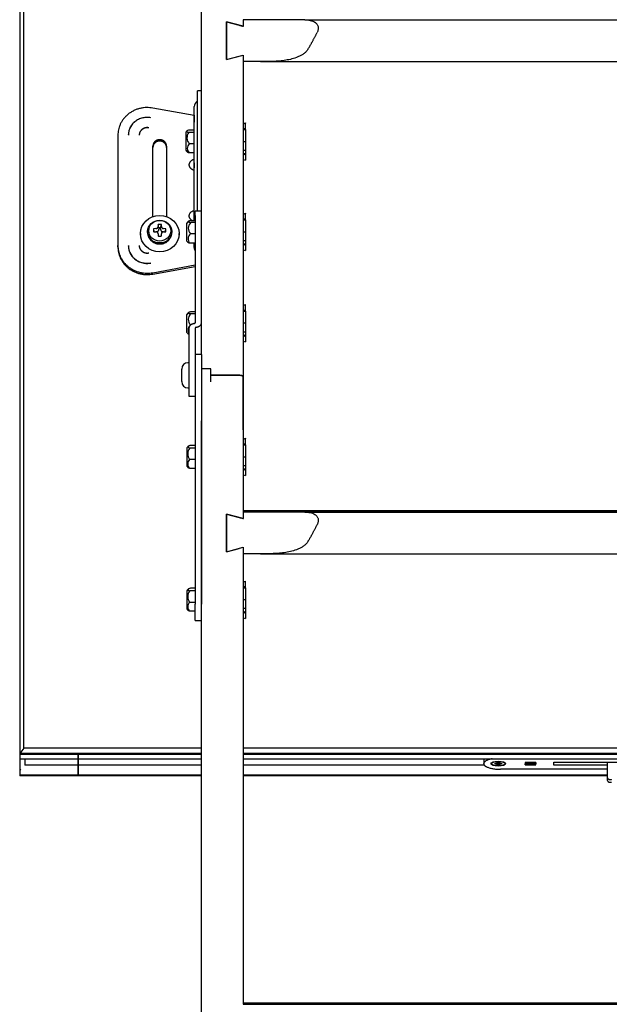
# Model space of a CAD drawing. Units: millimetres. Extents: x -3 to 14429, y -2896 to 10238.
# Drawn here: x 7601 to 7629, y 477 to 524 of the extents above; entities that cross this region are included whole.
import ezdxf

# ---------------------------------------------------------------- set-up
doc = ezdxf.new("R2010")
doc.units = ezdxf.units.MM
doc.layers.get('0').update_dxf_attribs({"linetype": 'CONTINUOUS'})
doc.layers.add('FAKRO LOFT LADDERS', color=7, linetype='CONTINUOUS')

# ---------------------------------------------------------------- blocks, each defined once
blk = doc.blocks.new('A$C6D1E39B9')
at = {"layer": 'FAKRO LOFT LADDERS', "color": 7, "linetype": 'Continuous'}
for p, q in [((369.81, 1929.87), (369.81, 2861.82)), ((282.81, 2826.74), (282.81, 1738.86)), ((284.81, 1741.41), (284.81, 2825.52)), ((381.81, 2089.07), (387.81, 2087.46)), ((381.81, 2089.07), (381.81, 2071.01)), ((381.81, 2071.01), (381.81, 2089.07)), ((389.81, 2086.92), (381.81, 2089.07)), ((389.81, 2090.09), (389.81, 2090.07)), ((389.81, 2090.07), (389.81, 2086.92)), ((419.22, 2090), (700.4, 2090)), ((381.81, 2071.01), (389.81, 2073.16)), ((381.81, 2071.01), (387.81, 2072.63)), ((389.81, 2073.16), (389.81, 2070.01)), ((389.81, 2070.01), (389.81, 1919.12)), ((398.08, 2070.01), (721.54, 2070.01)), ((367.81, 2046.71), (367.81, 2056.04)), ((369.81, 2056.04), (367.81, 2056.04)), ((366.31, 2044.17), (346.46, 2047.78)), ((366.31, 2044.18), (366.31, 2048.46)), ((367.81, 2030.79), (367.81, 2046.71)), ((366.31, 2044.32), (366.31, 2040.99)), ((366.31, 2028.26), (366.31, 2044.18)), ((366.31, 2042.01), (366.31, 2041.95)), ((366.31, 2040.99), (366.31, 2041.95)), ((389.81, 2040.33), (390.91, 2040.65)), ((390.91, 2040.65), (390.91, 2040.63)), ((362.31, 2036.23), (362.31, 2027.59)), ((366.31, 2037.19), (363.54, 2037.19)), ((366.31, 2036.13), (363.67, 2036.13)), ((389.81, 2040.23), (390.91, 2040.63)), ((389.81, 2038.04), (390.91, 2038.04)), ((389.81, 2037.51), (390.91, 2037.51)), ((390.91, 2038.04), (390.91, 2040.63)), ((390.91, 2037.51), (390.91, 2038.04)), ((390.91, 2037.51), (390.91, 2031.85)), ((329.81, 2034.82), (329.81, 1981.96)), ((389.81, 2031.85), (390.91, 2031.85)), ((390.91, 2031.85), (390.91, 2027.68)), ((346.56, 1995.84), (346.56, 2029.6)), ((353.06, 2029.6), (353.06, 1995.84)), ((366.31, 2030.69), (363.96, 2030.69)), ((366.31, 2020.58), (366.31, 2028.26)), ((367.78, 2029.12), (367.78, 2018.35)), ((367.81, 2014.04), (367.81, 2030.79)), ((389.81, 2027.68), (390.91, 2027.68)), ((390.91, 2027.68), (390.91, 2025.81)), ((366.31, 2026.3), (364.13, 2026.3)), ((366.31, 2023.23), (366.14, 2023.17)), ((390.91, 2025.81), (389.81, 2026.1)), ((389.81, 2025.34), (390.91, 2025.66)), ((389.81, 2023.16), (390.91, 2022.84)), ((390.91, 2025.66), (390.91, 2025.81)), ((390.91, 2025.66), (390.91, 2022.84)), ((366.31, 2021.65), (366.31, 2021.73)), ((366.31, 2021.65), (366.31, 2019.17)), ((366.31, 1993.88), (366.31, 2020.58)), ((367.81, 1998.5), (367.81, 2014.04)), ((366.31, 1998.72), (366.14, 1998.66)), ((366.81, 1996.32), (366.81, 1998.5)), ((369.81, 1998.5), (366.81, 1998.5)), ((366.81, 1993.88), (364.46, 1993.88)), ((366.81, 1996.32), (366.81, 1944.98)), ((389.81, 1997.08), (390.91, 1997.41)), ((389.81, 1996.99), (390.91, 1997.39)), ((389.81, 1994.8), (390.91, 1994.8)), ((389.81, 1994.27), (390.91, 1994.27)), ((390.91, 1997.41), (390.91, 1997.39)), ((390.91, 1994.8), (390.91, 1997.39)), ((390.91, 1994.27), (390.91, 1994.8)), ((390.91, 1994.27), (390.91, 1988.61)), ((348.01, 1990.09), (346.93, 1990.03)), ((347.22, 1988.56), (346.93, 1990.03)), ((349.03, 1992.01), (349.01, 1991.04)), ((349.41, 1990.5), (349.03, 1992.01)), ((349.41, 1990.5), (349.41, 1989.78)), ((350.21, 1990.5), (350.59, 1992.01)), ((350.21, 1989.78), (350.21, 1990.5)), ((350.61, 1991.04), (350.59, 1992.01)), ((352.69, 1990.03), (351.61, 1990.09)), ((352.4, 1988.56), (352.69, 1990.03)), ((362.81, 1984.05), (362.81, 1992.69)), ((366.81, 1993.01), (364.63, 1993.01)), ((340.56, 1987.68), (340.56, 1987.18)), ((344.01, 1988.69), (344.01, 1988.2)), ((346.93, 1988.56), (348.01, 1988.59)), ((349.01, 1987.64), (349.03, 1986.58)), ((350.59, 1986.58), (350.61, 1987.64)), ((351.61, 1988.59), (352.69, 1988.56)), ((355.61, 1988.2), (355.61, 1988.69)), ((359.06, 1987.18), (359.06, 1987.68)), ((366.81, 1987.64), (364.46, 1987.64)), ((389.81, 1988.61), (390.91, 1988.61)), ((389.81, 1984.43), (390.91, 1984.43)), ((390.91, 1988.61), (390.91, 1984.43)), ((390.91, 1984.43), (390.91, 1982.57)), ((329.81, 1981.29), (329.81, 1981.96)), ((366.81, 1983.13), (364.17, 1983.13)), ((366.31, 1980.99), (366.31, 1983.13)), ((390.91, 1982.57), (389.81, 1982.86)), ((389.81, 1982.09), (390.91, 1982.42)), ((389.81, 1979.92), (390.91, 1979.6)), ((390.91, 1982.42), (390.91, 1982.57)), ((390.91, 1982.42), (390.91, 1979.6)), ((346.46, 1969), (366.81, 1972.7)), ((346.46, 1968.33), (366.81, 1972.03)), ((389.81, 1953.41), (390.91, 1953.73)), ((389.81, 1953.31), (390.91, 1953.71)), ((389.81, 1951.13), (390.91, 1951.13)), ((390.91, 1953.73), (390.91, 1953.71)), ((390.91, 1951.13), (390.91, 1953.71)), ((390.91, 1950.59), (390.91, 1951.13)), ((362.81, 1940.37), (362.81, 1949.01)), ((366.81, 1950.2), (364.46, 1950.2)), ((366.81, 1949.34), (364.63, 1949.34)), ((389.81, 1950.59), (390.91, 1950.59)), ((390.91, 1950.59), (390.91, 1944.94)), ((363.81, 1942.56), (363.81, 1927.69)), ((364.63, 1943.96), (364.46, 1943.96)), ((366.81, 1942.56), (366.81, 1927.69)), ((389.81, 1944.94), (390.91, 1944.94)), ((390.91, 1944.94), (390.91, 1940.76)), ((389.81, 1940.76), (390.91, 1940.76)), ((390.91, 1938.9), (389.81, 1939.19)), ((389.81, 1938.42), (390.91, 1938.74)), ((390.91, 1940.76), (390.91, 1938.9)), ((390.91, 1938.74), (390.91, 1938.9)), ((390.91, 1938.74), (390.91, 1935.93)), ((389.81, 1936.25), (390.91, 1935.93)), ((363.81, 1927.69), (363.81, 1909.87)), ((369.81, 1929.87), (366.81, 1929.87)), ((366.81, 1927.69), (366.81, 1917.72)), ((366.81, 1927.69), (366.81, 1917.72)), ((369.81, 1929.87), (369.81, 1917.72)), ((360.31, 1916.87), (360.31, 1922.87)), ((363.81, 1925.87), (363.31, 1925.87)), ((374.31, 1922.97), (369.81, 1922.97)), ((374.31, 1916.77), (374.31, 1922.97)), ((387.81, 1919.87), (374.31, 1919.87)), ((387.81, 1919.78), (374.31, 1919.78)), ((389.81, 1919.2), (389.81, 1854.5)), ((389.81, 1893.76), (389.81, 1919.12)), ((363.31, 1913.87), (363.81, 1913.87)), ((366.81, 1917.72), (366.81, 1810.3)), ((369.81, 1917.72), (369.81, 1810.3)), ((363.81, 1909.87), (366.81, 1909.87)), ((369.81, 976.49), (369.81, 1898.08)), ((366.81, 1886.31), (364.46, 1886.31)), ((389.81, 1889.39), (390.91, 1889.71)), ((389.81, 1889.29), (390.91, 1889.69)), ((389.81, 1887.11), (390.91, 1887.11)), ((389.81, 1886.57), (390.91, 1886.57)), ((390.91, 1889.71), (390.91, 1889.69)), ((390.91, 1887.11), (390.91, 1889.69)), ((390.91, 1886.57), (390.91, 1887.11)), ((390.91, 1886.57), (390.91, 1880.92)), ((362.81, 1885.09), (362.81, 1876.45)), ((366.81, 1885.07), (364.17, 1885.07)), ((389.81, 1880.92), (390.91, 1880.92)), ((390.91, 1880.92), (390.91, 1876.74)), ((366.81, 1879.57), (364.04, 1879.57)), ((389.81, 1876.74), (390.91, 1876.74)), ((390.91, 1876.74), (390.91, 1874.88)), ((366.81, 1875.3), (364.17, 1875.3)), ((390.91, 1874.88), (389.81, 1875.17)), ((389.81, 1874.4), (390.91, 1874.72)), ((389.81, 1872.23), (390.91, 1871.9)), ((390.91, 1874.72), (390.91, 1874.88)), ((390.91, 1874.72), (390.91, 1871.9)), ((381.81, 1853.48), (387.81, 1851.87)), ((381.81, 1853.48), (381.81, 1835.42)), ((381.81, 1835.42), (381.81, 1853.48)), ((389.81, 1851.33), (381.81, 1853.48)), ((729.81, 1855.02), (389.81, 1855.02)), ((389.81, 1854.93), (729.81, 1854.93)), ((729.81, 1854.87), (389.81, 1854.87)), ((389.81, 1854.81), (729.81, 1854.81)), ((729.81, 1854.75), (389.81, 1854.75)), ((389.81, 1854.68), (729.81, 1854.68)), ((729.81, 1854.62), (389.81, 1854.62)), ((389.81, 1854.56), (729.81, 1854.56)), ((389.81, 1854.5), (389.81, 1854.48)), ((729.81, 1854.5), (389.81, 1854.5)), ((389.81, 1854.48), (389.81, 1851.33)), ((419.22, 1854.41), (700.4, 1854.41)), ((381.81, 1835.42), (389.81, 1837.57)), ((381.81, 1835.42), (387.81, 1837.03)), ((389.81, 1837.57), (389.81, 1834.42)), ((389.81, 1834.42), (389.81, 1618.82)), ((398.08, 1834.41), (721.54, 1834.41)), ((389.81, 1821.03), (390.91, 1821.35)), ((389.81, 1820.93), (390.91, 1821.33)), ((390.91, 1821.35), (390.91, 1821.33)), ((390.91, 1818.75), (390.91, 1821.33)), ((362.81, 1816.73), (362.81, 1808.09)), ((366.81, 1816.71), (364.17, 1816.71)), ((366.81, 1817.95), (364.46, 1817.95)), ((389.81, 1818.75), (390.91, 1818.75)), ((389.81, 1818.21), (390.91, 1818.21)), ((390.91, 1818.21), (390.91, 1818.75)), ((390.91, 1818.21), (390.91, 1812.55)), ((366.81, 1811.2), (364.04, 1811.2)), ((366.81, 1802.45), (366.81, 1810.3)), ((389.81, 1812.55), (390.91, 1812.55)), ((390.91, 1812.55), (390.91, 1808.38)), ((366.81, 1806.94), (364.17, 1806.94)), ((389.81, 1808.38), (390.91, 1808.38)), ((390.91, 1806.52), (389.81, 1806.8)), ((389.81, 1806.04), (390.91, 1806.36)), ((390.91, 1808.38), (390.91, 1806.52)), ((390.91, 1806.36), (390.91, 1806.52)), ((390.91, 1806.36), (390.91, 1803.54)), ((366.81, 1802.45), (369.81, 1802.45)), ((389.81, 1803.86), (390.91, 1803.54)), ((284.81, 1741.41), (282.81, 1738.86)), ((369.81, 1741.41), (284.81, 1741.41)), ((729.81, 1741.41), (389.81, 1741.41)), ((282.81, 1738.86), (282.81, 1738.52)), ((369.81, 1738.86), (282.81, 1738.86)), ((282.81, 1738.52), (369.81, 1738.52)), ((282.81, 1738.52), (282.81, 1736.35)), ((310.81, 1738.52), (282.81, 1738.52)), ((282.81, 1736.35), (282.81, 1730.68)), ((282.84, 1736.32), (310.81, 1736.32)), ((285.31, 1736.32), (285.31, 1733.21)), ((310.81, 1736.35), (310.81, 1738.52)), ((310.81, 1738.52), (369.81, 1738.52)), ((310.81, 1738.52), (310.81, 1736.35)), ((310.81, 1736.35), (310.81, 1736.32)), ((310.81, 1736.32), (310.81, 1736.35)), ((310.81, 1733.21), (310.81, 1736.32)), ((310.81, 1736.32), (310.81, 1733.21)), ((310.81, 1736.32), (369.81, 1736.32)), ((729.81, 1738.86), (389.81, 1738.86)), ((389.81, 1738.52), (729.81, 1738.52)), ((389.81, 1738.52), (729.81, 1738.52)), ((389.81, 1736.32), (729.81, 1736.32)), ((504.81, 1735.87), (504.81, 1733.99)), ((511.31, 1734.49), (512.31, 1734.49)), ((511.31, 1734.22), (511.31, 1734.49)), ((512.31, 1734.49), (512.31, 1734.22)), ((524.61, 1734.48), (524.61, 1733.5)), ((524.71, 1734.52), (524.71, 1734.49)), ((529.71, 1734.49), (524.71, 1734.49)), ((524.71, 1734.49), (524.71, 1733.99)), ((529.75, 1734.52), (524.73, 1734.52)), ((529.71, 1734.49), (529.71, 1734.52)), ((529.71, 1734.49), (529.71, 1733.99)), ((529.81, 1733.48), (529.81, 1734.5)), ((538.31, 1734.69), (574.81, 1734.69)), ((538.31, 1733.29), (538.31, 1734.69)), ((563.86, 1734.69), (563.86, 1727.79)), ((282.81, 1730.68), (282.81, 1728.51)), ((310.81, 1733.21), (285.31, 1733.21)), ((310.81, 1731.32), (310.81, 1733.21)), ((369.81, 1733.21), (310.81, 1733.21)), ((310.81, 1733.21), (310.81, 1731.32)), ((310.81, 1730.68), (310.81, 1731.32)), ((310.81, 1731.32), (310.81, 1730.68)), ((310.81, 1728.51), (310.81, 1730.68)), ((310.81, 1730.68), (310.81, 1728.51)), ((505.16, 1733.21), (389.81, 1733.21)), ((510.31, 1733.82), (510.31, 1734.16)), ((510.31, 1734.16), (511.11, 1734.16)), ((511.11, 1733.82), (510.31, 1733.82)), ((511.31, 1734.22), (511.31, 1733.76)), ((511.31, 1733.49), (511.31, 1733.76)), ((512.31, 1733.49), (511.31, 1733.49)), ((512.11, 1733.96), (511.51, 1733.96)), ((512.31, 1733.76), (512.31, 1734.22)), ((512.31, 1733.76), (512.31, 1733.49)), ((512.51, 1734.16), (513.31, 1734.16)), ((513.31, 1733.82), (512.51, 1733.82)), ((563.86, 1731.32), (512.81, 1731.32)), ((513.31, 1734.16), (513.31, 1733.82)), ((529.71, 1733.99), (524.71, 1733.99)), ((524.71, 1733.49), (524.71, 1733.99)), ((529.71, 1733.99), (524.71, 1733.99)), ((529.71, 1733.49), (524.71, 1733.49)), ((524.75, 1733.45), (529.73, 1733.45)), ((529.71, 1733.49), (529.71, 1733.99)), ((563.86, 1733.29), (538.31, 1733.29)), ((310.81, 1728.51), (282.81, 1728.51)), ((282.81, 1728.51), (282.81, 1728.18)), ((369.81, 1728.51), (282.81, 1728.51)), ((369.81, 1728.18), (282.81, 1728.18)), ((369.81, 1728.51), (310.81, 1728.51)), ((563.86, 1728.51), (389.81, 1728.51)), ((563.86, 1728.51), (389.81, 1728.51)), ((563.86, 1728.18), (389.81, 1728.18)), ((563.86, 1727.79), (563.86, 1726.48)), ((729.81, 1619.34), (389.81, 1619.34)), ((389.81, 1619.26), (729.81, 1619.26)), ((729.81, 1619.2), (389.81, 1619.2)), ((389.81, 1619.13), (729.81, 1619.13)), ((729.81, 1619.07), (389.81, 1619.07)), ((389.81, 1619.01), (729.81, 1619.01)), ((729.81, 1618.95), (389.81, 1618.95)), ((389.81, 1618.88), (729.81, 1618.88)), ((389.81, 1618.82), (389.81, 1618.81)), ((729.81, 1618.82), (389.81, 1618.82))]:
    blk.add_line(p, q, dxfattribs=at)
for centre, radius, start, end in [((369.31, 2048.46), 3, 120.5438, 180), ((367.76, 2051.09), 0.05, 300.5438, 0), ((366.11, 2033.81), 4.5, 137.1945, 147.5251), ((367.12, 2033.59), 4.29, 143.6335, 222.5387), ((366.11, 2030), 4.5, 212.4749, 228.1152), ((365.8, 2028.56), 2.81, 130.7355, 233.5647), ((366.61, 1990.27), 4.5, 132.3563, 147.5251), ((347.97, 1991.2), 1.11, 271.9878, 294.7259), ((348.13, 1991.05), 0.885, 332.6419, 359.234), ((351.49, 1991.05), 0.881, 180.7056, 207.6548), ((351.65, 1991.21), 1.12, 245.0202, 267.947), ((367.43, 1990.24), 3.94, 135.2312, 221.2567), ((348.03, 1987.57), 1.02, 66.524, 91.1632), ((348.08, 1987.64), 0.936, 0.4215, 26.5703), ((351.55, 1987.63), 0.941, 153.2666, 179.5109), ((351.59, 1987.57), 1.01, 88.7718, 113.8683), ((366.45, 1985.24), 3.11, 129.6225, 222.9354), ((366.61, 1986.46), 4.5, 212.4749, 222.1553), ((370.54, 1981.29), 4.24, 184.0852, 207.7023), ((366.61, 1946.6), 4.5, 132.3563, 147.5251), ((367.43, 1946.56), 3.94, 135.2312, 221.2567), ((366.45, 1941.57), 3.11, 129.6225, 210.2793), ((366.61, 1942.79), 4.5, 212.4749, 222.1553), ((363.31, 1922.87), 3, 90, 180), ((363.31, 1916.87), 3, 180, 270), ((366.61, 1882.68), 4.5, 134.3309, 147.5251), ((367.83, 1882.23), 4.63, 142.1845, 215.0535), ((366.61, 1878.87), 4.5, 212.4749, 226.1246), ((366.17, 1877.5), 2.97, 135.9555, 227.6108), ((366.61, 1814.31), 4.5, 134.3309, 147.5251), ((367.83, 1813.87), 4.63, 142.1845, 215.0535), ((366.17, 1809.14), 2.97, 135.9555, 227.6108), ((366.61, 1810.5), 4.5, 212.4749, 226.1246)]:
    blk.add_arc(centre, radius, start, end, dxfattribs=at)
for centre, major_axis, ratio in [((349.81, 1987.68), (9.25, 0), 0.942706), ((349.81, 1988.69), (-5.8, 0), 0.942706), ((349.81, 1989.09), (-5.24, 0), 0.942706), ((511.81, 1733.99), (-3.5, 0), 0.333626), ((511.81, 1733.99), (-3.25, 0), 0.333626)]:
    blk.add_ellipse(centre, major_axis=major_axis, ratio=ratio, dxfattribs=at)
for points, weights in [([(419.22, 2090), (405.43, 2090.07), (389.81, 2090.07)], [1, 0.970145882428, 1]), ([(387.81, 2087.46), (389.81, 2086.92), (389.81, 2086.94)], [1, 0.707106781252, 1]), ([(420.76, 2075.95), (423, 2079.69), (425.13, 2083.95)], [1, 0.99914881106, 1]), ([(397.79, 2070.01), (393.82, 2070.01), (389.81, 2070.01)], [1, 0.997951029576, 1]), ([(346.46, 2047.78), (329.81, 2050.81), (329.81, 2034.82)], [1, 0.636578245373, 1]), ([(345.52, 2043.18), (334.78, 2045.13), (334.78, 2034.82)], [1, 0.636578245373, 1]), ([(345.51, 2043.15), (334.82, 2045.09), (334.82, 2034.83)], [1, 0.636578245373, 1]), ([(344.53, 2038.36), (339.99, 2039.19), (339.99, 2034.83)], [1, 0.636578245373, 1]), ([(344.52, 2038.32), (340.03, 2039.13), (340.03, 2034.82)], [1, 0.636578245373, 1]), ([(366.14, 1998.66), (360.03, 1996.62), (365.49, 1993.88)], [1, 0.527179674457, 1]), ([(346.93, 1990.03), (346.72, 1989.29), (346.93, 1988.56)], [1, 0.964925873629, 1]), ([(348.41, 1988.51), (349.41, 1988.79), (349.41, 1989.78)], [1, 0.801075286009, 1]), ([(348.91, 1990.64), (348.63, 1990.46), (348.44, 1990.19)], [1, 0.978596768635, 1]), ([(348.44, 1990.19), (348.76, 1990.34), (348.91, 1990.64)], [1, 0.941488154648, 1]), ([(350.59, 1992.01), (349.81, 1992.21), (349.03, 1992.01)], [1, 0.964925858754, 1]), ([(350.21, 1990.5), (349.81, 1990.56), (349.41, 1990.5)], [1, 0.988064193708, 1]), ([(350.21, 1989.78), (350.21, 1988.76), (351.26, 1988.5)], [1, 0.790669232056, 1]), ([(351.18, 1990.19), (350.99, 1990.46), (350.71, 1990.64)], [1, 0.97919055548, 1]), ([(350.71, 1990.64), (350.86, 1990.34), (351.18, 1990.19)], [1, 0.94314282563, 1]), ([(352.69, 1988.56), (352.9, 1989.29), (352.69, 1990.03)], [1, 0.964925873629, 1]), ([(348.44, 1988.5), (348.63, 1988.23), (348.91, 1988.05)], [1, 0.978596768642, 1]), ([(348.91, 1988.05), (348.76, 1988.36), (348.44, 1988.5)], [1, 0.941488154643, 1]), ([(349.03, 1986.58), (349.81, 1986.38), (350.59, 1986.58)], [1, 0.964925858754, 1]), ([(350.71, 1988.06), (350.99, 1988.23), (351.18, 1988.5)], [1, 0.979190555483, 1]), ([(351.18, 1988.5), (350.86, 1988.36), (350.71, 1988.06)], [1, 0.943142825639, 1]), ([(329.81, 1981.96), (329.81, 1965.97), (346.46, 1969)], [1, 0.636578245373, 1]), ([(329.81, 1981.29), (329.81, 1965.3), (346.46, 1968.33)], [1, 0.636578245373, 1]), ([(334.78, 1981.96), (334.78, 1971.65), (345.52, 1973.6)], [1, 0.636578245373, 1]), ([(334.82, 1981.97), (334.82, 1971.7), (345.51, 1973.65)], [1, 0.636578245373, 1]), ([(339.99, 1981.97), (339.99, 1977.6), (344.53, 1978.43)], [1, 0.636578245373, 1]), ([(340.03, 1981.96), (340.03, 1977.65), (344.52, 1978.46)], [1, 0.636578245373, 1]), ([(366.43, 1944.67), (363.81, 1944.25), (363.81, 1942.56)], [1, 0.790569415042, 1]), ([(366.43, 1944.67), (366.81, 1944.73), (366.81, 1944.98)], [1, 0.79056941504, 1]), ([(367.18, 1942.86), (366.81, 1942.8), (366.81, 1942.56)], [1, 0.790569415044, 1]), ([(367.18, 1942.86), (369.81, 1943.28), (369.81, 1944.98)], [1, 0.790569415042, 1]), ([(389.81, 1919.2), (389.81, 1919.87), (387.81, 1919.87)], [1, 0.707106781186, 1]), ([(389.81, 1919.12), (389.81, 1919.78), (387.81, 1919.78)], [1, 0.707106781186, 1]), ([(419.22, 1854.41), (405.43, 1854.48), (389.81, 1854.48)], [1, 0.970145882399, 1]), ([(387.81, 1851.87), (389.81, 1851.33), (389.81, 1851.35)], [1, 0.707106781161, 1]), ([(420.76, 1840.36), (423, 1844.1), (425.13, 1848.36)], [1, 0.999148811067, 1]), ([(397.79, 1834.41), (393.82, 1834.42), (389.81, 1834.42)], [1, 0.997951028523, 1]), ([(282.81, 1736.35), (282.81, 1736.32), (282.84, 1736.32)], [1, 0.985572310915, 1]), ([(504.92, 1736.32), (504.81, 1736.1), (504.81, 1735.87)], [1, 0.996408047039, 1]), ([(524.73, 1734.52), (524.61, 1734.52), (524.61, 1734.48)], [1, 0.707106781195, 1]), ([(529.81, 1734.5), (529.81, 1734.52), (529.75, 1734.52)], [1, 0.70710754947, 1]), ([(283.31, 1731.32), (282.81, 1730.85), (282.81, 1730.68)], [1, 0.707106781185, 1]), ([(511.11, 1734.16), (511.31, 1734.16), (511.31, 1734.22)], [1, 0.707106781185, 1]), ([(511.31, 1733.76), (511.31, 1733.82), (511.11, 1733.82)], [1, 0.70710678119, 1]), ([(511.51, 1733.96), (511.31, 1733.96), (511.31, 1733.73)], [1, 0.707106781188, 1]), ([(512.31, 1733.73), (512.31, 1733.96), (512.11, 1733.96)], [1, 0.707106781188, 1]), ([(512.31, 1734.22), (512.31, 1734.16), (512.51, 1734.16)], [1, 0.70710678119, 1]), ([(512.51, 1733.82), (512.31, 1733.82), (512.31, 1733.76)], [1, 0.707106781185, 1]), ([(524.61, 1733.5), (524.61, 1733.45), (524.75, 1733.45)], [1, 0.707106781189, 1]), ([(529.73, 1733.45), (529.81, 1733.45), (529.81, 1733.48)], [1, 0.707107810901, 1]), ([(563.86, 1727.79), (563.86, 1725.57), (565.99, 1726.5)], [1, 0.537299608347, 1]), ([(563.86, 1726.48), (563.86, 1724.26), (565.99, 1725.2)], [1, 0.537299608347, 1])]:
    blk.add_rational_spline(points, weights, degree=2, dxfattribs=at)
for points, knots in [([(419.22, 2090), (420.12, 2090), (420.98, 2089.93), (422.22, 2089.68), (422.62, 2089.57), (423.39, 2089.27), (423.76, 2089.09), (424.26, 2088.74), (424.43, 2088.62), (424.73, 2088.34), (424.86, 2088.19), (425.11, 2087.86), (425.23, 2087.68), (425.42, 2087.28), (425.5, 2087.07), (425.61, 2086.63), (425.64, 2086.39), (425.66, 2085.91), (425.65, 2085.66), (425.57, 2085.16), (425.51, 2084.91), (425.35, 2084.43), (425.25, 2084.19), (425.13, 2083.95)], [0, 0, 0, 0, 0.25, 0.25, 0.375, 0.375, 0.5, 0.5, 0.5625, 0.5625, 0.625, 0.625, 0.6875, 0.6875, 0.75, 0.75, 0.8125, 0.8125, 0.875, 0.875, 0.9375, 0.9375, 1, 1, 1, 1]), ([(420.76, 2075.95), (420.48, 2075.49), (420.15, 2075.08), (419.41, 2074.34), (419, 2074), (418.17, 2073.4), (417.73, 2073.14), (416.84, 2072.65), (416.38, 2072.44), (414.97, 2071.85), (414.02, 2071.54), (412.08, 2071.03), (411.1, 2070.84), (409.1, 2070.52), (408.09, 2070.4), (406.06, 2070.22), (405.04, 2070.15), (401.96, 2070.02), (399.89, 2070), (397.79, 2070.01)], [0, 0, 0, 0, 0.0625, 0.0625, 0.125, 0.125, 0.1875, 0.1875, 0.25, 0.25, 0.375, 0.375, 0.5, 0.5, 0.625, 0.625, 0.75, 0.75, 1, 1, 1, 1]), ([(363.54, 2037.19), (363.23, 2037.11), (363.03, 2037.02), (362.82, 2036.89), (362.77, 2036.84), (362.71, 2036.75), (362.7, 2036.7), (362.71, 2036.56), (362.79, 2036.47), (363.03, 2036.34), (363.13, 2036.29), (363.37, 2036.21), (363.51, 2036.17), (363.67, 2036.13)], [0, 0, 0, 0, 0.25, 0.25, 0.375, 0.375, 0.5, 0.5, 0.75, 0.75, 0.875, 0.875, 1, 1, 1, 1]), ([(364.13, 2026.3), (363.94, 2026.33), (363.78, 2026.37), (363.5, 2026.45), (363.38, 2026.5), (363.2, 2026.58), (363.13, 2026.62), (363.08, 2026.67)], [0, 0, 0, 0, 0.125, 0.125, 0.25, 0.25, 0.3654081, 0.3654081, 0.3654081, 0.3654081]), ([(364.46, 1993.88), (364.29, 1993.85), (364.14, 1993.82), (363.89, 1993.75), (363.79, 1993.71), (363.63, 1993.64), (363.57, 1993.6), (363.5, 1993.52), (363.48, 1993.48), (363.5, 1993.4), (363.52, 1993.36), (363.62, 1993.29), (363.69, 1993.25), (363.88, 1993.17), (363.99, 1993.14), (364.27, 1993.07), (364.44, 1993.04), (364.63, 1993.01)], [0, 0, 0, 0, 0.125, 0.125, 0.25, 0.25, 0.375, 0.375, 0.5, 0.5, 0.625, 0.625, 0.75, 0.75, 0.875, 0.875, 1, 1, 1, 1]), ([(364.17, 1983.13), (364.01, 1983.16), (363.87, 1983.19), (363.63, 1983.26), (363.53, 1983.29), (363.37, 1983.37), (363.31, 1983.4), (363.27, 1983.45), (363.26, 1983.45), (363.25, 1983.46)], [0, 0, 0, 0, 0.125, 0.125, 0.25, 0.25, 0.375, 0.375, 0.3969852, 0.3969852, 0.3969852, 0.3969852]), ([(364.46, 1950.2), (364.29, 1950.17), (364.14, 1950.14), (363.89, 1950.07), (363.79, 1950.04), (363.63, 1949.96), (363.57, 1949.92), (363.5, 1949.85), (363.48, 1949.81), (363.5, 1949.73), (363.52, 1949.69), (363.62, 1949.61), (363.69, 1949.57), (363.88, 1949.5), (363.99, 1949.47), (364.27, 1949.4), (364.44, 1949.37), (364.63, 1949.34)], [0, 0, 0, 0, 0.125, 0.125, 0.25, 0.25, 0.375, 0.375, 0.5, 0.5, 0.625, 0.625, 0.75, 0.75, 0.875, 0.875, 1, 1, 1, 1]), ([(363.75, 1939.55), (363.75, 1939.55), (363.75, 1939.55), (363.63, 1939.58), (363.53, 1939.62), (363.37, 1939.69), (363.31, 1939.73), (363.27, 1939.77), (363.26, 1939.78), (363.25, 1939.79)], [0.1232759, 0.1232759, 0.1232759, 0.1232759, 0.125, 0.125, 0.25, 0.25, 0.375, 0.375, 0.3969852, 0.3969852, 0.3969852, 0.3969852]), ([(364.46, 1886.31), (364.28, 1886.27), (364.12, 1886.23), (363.85, 1886.13), (363.74, 1886.08), (363.46, 1885.92), (363.37, 1885.81), (363.33, 1885.64), (363.34, 1885.59), (363.4, 1885.48), (363.44, 1885.42), (363.58, 1885.32), (363.67, 1885.26), (363.88, 1885.16), (364.02, 1885.12), (364.17, 1885.07)], [0, 0, 0, 0, 0.125, 0.125, 0.25, 0.25, 0.5, 0.5, 0.625, 0.625, 0.75, 0.75, 0.875, 0.875, 1, 1, 1, 1]), ([(364.17, 1875.3), (364.01, 1875.35), (363.88, 1875.4), (363.66, 1875.5), (363.57, 1875.55), (363.49, 1875.62), (363.47, 1875.63), (363.46, 1875.65)], [0, 0, 0, 0, 0.125, 0.125, 0.25, 0.25, 0.2827344, 0.2827344, 0.2827344, 0.2827344]), ([(419.22, 1854.41), (420.12, 1854.41), (420.98, 1854.34), (422.22, 1854.09), (422.62, 1853.97), (423.39, 1853.68), (423.76, 1853.5), (424.26, 1853.15), (424.43, 1853.02), (424.73, 1852.75), (424.86, 1852.6), (425.11, 1852.27), (425.23, 1852.09), (425.42, 1851.69), (425.5, 1851.48), (425.61, 1851.04), (425.64, 1850.8), (425.66, 1850.32), (425.65, 1850.07), (425.57, 1849.57), (425.51, 1849.32), (425.35, 1848.83), (425.25, 1848.59), (425.13, 1848.36)], [0, 0, 0, 0, 0.25, 0.25, 0.375, 0.375, 0.5, 0.5, 0.5625, 0.5625, 0.625, 0.625, 0.6875, 0.6875, 0.75, 0.75, 0.8125, 0.8125, 0.875, 0.875, 0.9375, 0.9375, 1, 1, 1, 1]), ([(420.76, 1840.36), (420.48, 1839.9), (420.15, 1839.49), (419.41, 1838.75), (419, 1838.41), (418.17, 1837.81), (417.73, 1837.54), (416.84, 1837.06), (416.38, 1836.84), (414.97, 1836.25), (414.02, 1835.95), (412.08, 1835.44), (411.1, 1835.24), (409.1, 1834.92), (408.09, 1834.8), (406.06, 1834.62), (405.04, 1834.56), (401.96, 1834.43), (399.89, 1834.41), (397.79, 1834.41)], [0, 0, 0, 0, 0.0625, 0.0625, 0.125, 0.125, 0.1875, 0.1875, 0.25, 0.25, 0.375, 0.375, 0.5, 0.5, 0.625, 0.625, 0.75, 0.75, 1, 1, 1, 1]), ([(364.46, 1817.95), (364.28, 1817.91), (364.12, 1817.87), (363.85, 1817.77), (363.74, 1817.72), (363.46, 1817.56), (363.37, 1817.45), (363.33, 1817.28), (363.34, 1817.23), (363.4, 1817.12), (363.44, 1817.06), (363.58, 1816.95), (363.67, 1816.9), (363.88, 1816.8), (364.02, 1816.75), (364.17, 1816.71)], [0, 0, 0, 0, 0.125, 0.125, 0.25, 0.25, 0.5, 0.5, 0.625, 0.625, 0.75, 0.75, 0.875, 0.875, 1, 1, 1, 1]), ([(364.17, 1806.94), (364.01, 1806.99), (363.88, 1807.04), (363.66, 1807.14), (363.57, 1807.19), (363.49, 1807.26), (363.47, 1807.27), (363.46, 1807.29)], [0, 0, 0, 0, 0.125, 0.125, 0.25, 0.25, 0.2827344, 0.2827344, 0.2827344, 0.2827344])]:
    blk.add_open_spline(points, degree=3, knots=knots, dxfattribs=at)
for points, weights in [([(353.06, 2029.6), (353.06, 2032.66), (349.81, 2032.66), (346.56, 2032.66), (346.56, 2029.6)], [1, 0.707106781187, 1, 0.707106781187, 1]), ([(353.06, 2028.93), (353.06, 2032), (349.81, 2032), (346.56, 2032), (346.56, 2028.93)], [1, 0.707106781187, 1, 0.707106781187, 1]), ([(366.14, 2023.17), (363.74, 2022.37), (363.8, 2020.58), (363.86, 2018.8), (366.31, 2018.06)], [1, 0.845070896497, 1, 0.845070896498, 1]), ([(344.01, 1988.2), (344.01, 1982.73), (349.81, 1982.73), (355.61, 1982.73), (355.61, 1988.2)], [1, 0.707106781187, 1, 0.707106781187, 1]), ([(508.94, 1736.32), (503.51, 1735.32), (505.06, 1733.32), (506.61, 1731.32), (512.81, 1731.32)], [1, 0.790517404397, 1, 0.790517404398, 1])]:
    blk.add_rational_spline(points, weights, degree=2, knots=[0, 0, 0, 0.5, 0.5, 1, 1, 1], dxfattribs=at)

msp = doc.modelspace()

# ---------------------------------------------------------------- block references
at = {"xscale": 0.1, "yscale": 0.1, "zscale": 0.1}
msp.add_blockref('A$C6D1E39B9', (7572.815, 314.904), dxfattribs=at)

doc.saveas('drawing.dxf')
